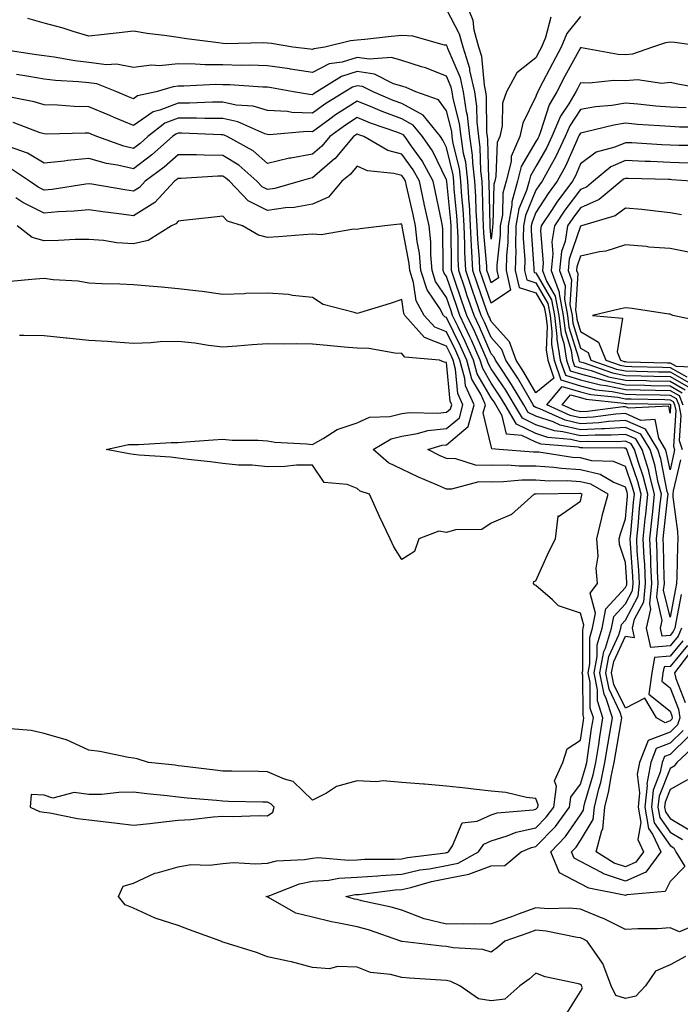
# Model space of a CAD drawing. Units: inches. Extents: x 955283 to 957923, y 7345418 to 7348058.
# Drawn here: x 956023 to 956170, y 7346158 to 7346378 of the extents above; entities that cross this region are included whole.
import ezdxf

# ---------------------------------------------------------------- set-up
doc = ezdxf.new("R2010")
doc.units = ezdxf.units.IN
doc.header["$MEASUREMENT"] = 0
doc.layers.add('Contour_95527345', color=7, linetype='Continuous', true_color=0x10c8a7)

msp = doc.modelspace()

# ---------------------------------------------------------------- linework, layer by layer
at = {"layer": 'Contour_95527345'}
for points in [[(956141.36, 7346378.61, 3299), (956140.19, 7346374.06, 3299), (956139.3, 7346371.92, 3299), (956138.86, 7346371.11, 3299), (956138.05, 7346369.56, 3299), (956133.78, 7346366.18, 3299), (956131.46, 7346361.92, 3299), (956130.6, 7346359.37, 3299), (956130.48, 7346354.35, 3299), (956129.97, 7346351.92, 3299), (956129.39, 7346350.58, 3299), (956129.09, 7346342.96, 3299), (956128.83, 7346341.92, 3299), (956128.67, 7346341.3, 3299), (956128.41, 7346332.28, 3299), (956128.34, 7346331.92, 3299), (956128.33, 7346331.63, 3299), (956128.05, 7346328.98, 3299), (956127.82, 7346331.69, 3299), (956127.81, 7346331.92, 3299), (956127.79, 7346332.18, 3299), (956127.6, 7346341.47, 3299), (956127.57, 7346341.92, 3299), (956127.5, 7346342.47, 3299), (956127.32, 7346351.19, 3299), (956127.21, 7346351.92, 3299), (956127.1, 7346352.87, 3299), (956127.02, 7346360.89, 3299), (956126.87, 7346361.92, 3299), (956126.53, 7346363.44, 3299), (956125.94, 7346369.81, 3299), (956125.29, 7346371.92, 3299), (956124.27, 7346375.7, 3299), (956124.02, 7346377.88, 3299), (956122.39, 7346381.92, 3299)], [(956148.05, 7346378.78, 3300), (956144.99, 7346374.98, 3300), (956143.71, 7346371.92, 3300), (956141.72, 7346368.25, 3300), (956138.86, 7346362.74, 3300), (956138.44, 7346361.92, 3300), (956138.29, 7346361.68, 3300), (956138.05, 7346360.9, 3300), (956135.09, 7346354.88, 3300), (956134.47, 7346351.92, 3300), (956132.53, 7346347.44, 3300), (956132.49, 7346346.36, 3300), (956131.4, 7346341.92, 3300), (956130.68, 7346339.29, 3300), (956130.54, 7346334.41, 3300), (956130.07, 7346331.92, 3300), (956130.04, 7346329.93, 3300), (956129.31, 7346323.18, 3300), (956129.29, 7346321.92, 3300), (956129.66, 7346320.3, 3300), (956128.05, 7346319.22, 3300), (956127.35, 7346321.22, 3300), (956127.1, 7346321.92, 3300), (956127.06, 7346322.91, 3300), (956126.42, 7346330.29, 3300), (956126.35, 7346331.92, 3300), (956126.24, 7346333.73, 3300), (956126.12, 7346339.99, 3300), (956125.99, 7346341.92, 3300), (956125.72, 7346344.25, 3300), (956125.61, 7346349.47, 3300), (956125.25, 7346351.92, 3300), (956124.87, 7346355.1, 3300), (956124.84, 7346358.71, 3300), (956124.36, 7346361.92, 3300), (956123.3, 7346366.67, 3300), (956123.26, 7346367.13, 3300), (956121.76, 7346371.92, 3300), (956120.98, 7346374.84, 3300), (956118.05, 7346380.43, 3300)], [(956176.48, 7346371.92, 3301), (956169.1, 7346372.97, 3301), (956168.05, 7346373, 3301), (956167.05, 7346372.91, 3301), (956164.14, 7346371.92, 3301), (956159.62, 7346370.35, 3301), (956158.05, 7346370.23, 3301), (956156.41, 7346370.28, 3301), (956148.22, 7346371.76, 3301), (956148.05, 7346371.76, 3301), (956144.54, 7346365.43, 3301), (956142.7, 7346361.92, 3301), (956140.97, 7346359, 3301), (956139.09, 7346352.96, 3301), (956138.66, 7346351.92, 3301), (956138.46, 7346351.51, 3301), (956138.05, 7346350.79, 3301), (956134.77, 7346345.2, 3301), (956133.96, 7346341.92, 3301), (956132.69, 7346337.28, 3301), (956132.67, 7346336.54, 3301), (956131.81, 7346331.92, 3301), (956131.75, 7346328.22, 3301), (956131.43, 7346325.3, 3301), (956131.36, 7346321.92, 3301), (956132.38, 7346317.59, 3301), (956128.05, 7346314.68, 3301), (956126.17, 7346320.04, 3301), (956125.52, 7346321.92, 3301), (956125.4, 7346324.57, 3301), (956125.02, 7346328.89, 3301), (956124.9, 7346331.92, 3301), (956124.7, 7346335.27, 3301), (956124.63, 7346338.5, 3301), (956124.42, 7346341.92, 3301), (956123.93, 7346346.04, 3301), (956123.89, 7346347.76, 3301), (956123.27, 7346351.92, 3301), (956122.73, 7346356.6, 3301), (956122.51, 7346357.46, 3301), (956121.85, 7346361.92, 3301), (956121.16, 7346365.03, 3301), (956118.32, 7346371.65, 3301), (956118.24, 7346371.92, 3301), (956118.2, 7346372.07, 3301), (956118.05, 7346372.34, 3301), (956117.58, 7346372.39, 3301), (956110.49, 7346374.36, 3301), (956108.05, 7346374.52, 3301), (956105.67, 7346374.3, 3301), (956099.78, 7346373.65, 3301), (956098.05, 7346373.48, 3301), (956096.61, 7346373.36, 3301), (956090.86, 7346371.92, 3301), (956088.42, 7346371.55, 3301), (956088.05, 7346371.36, 3301), (956087.56, 7346371.44, 3301), (956083.67, 7346371.92, 3301), (956078.88, 7346372.75, 3301), (956078.05, 7346372.81, 3301), (956077.07, 7346372.89, 3301), (956068.78, 7346372.65, 3301), (956068.05, 7346372.73, 3301), (956067.09, 7346372.88, 3301), (956059.92, 7346373.78, 3301), (956058.05, 7346374.09, 3301), (956055.49, 7346374.48, 3301), (956051.1, 7346374.97, 3301), (956048.05, 7346375.47, 3301), (956044.82, 7346375.15, 3301), (956040.8, 7346374.67, 3301), (956038.05, 7346374.39, 3301), (956034.53, 7346375.44, 3301), (956032.33, 7346376.19, 3301), (956028.05, 7346377.32, 3301), (956024.43, 7346378.3, 3301)], [(956177.86, 7346362.11, 3302), (956169.78, 7346363.64, 3302), (956168.05, 7346364, 3302), (956166.2, 7346363.77, 3302), (956160.76, 7346364.63, 3302), (956158.05, 7346364.42, 3302), (956155.47, 7346364.49, 3302), (956149.97, 7346363.84, 3302), (956148.05, 7346363.91, 3302), (956147.34, 7346362.63, 3302), (956146.97, 7346361.92, 3302), (956145.39, 7346359.26, 3302), (956143.52, 7346356.45, 3302), (956141.64, 7346351.92, 3302), (956140.48, 7346349.49, 3302), (956138.05, 7346345.22, 3302), (956136.83, 7346343.14, 3302), (956136.53, 7346341.92, 3302), (956135.95, 7346339.82, 3302), (956134.25, 7346335.72, 3302), (956133.55, 7346331.92, 3302), (956133.47, 7346327.34, 3302), (956133.53, 7346326.44, 3302), (956133.44, 7346321.92, 3302), (956134.31, 7346318.18, 3302), (956138.05, 7346316.94, 3302), (956139.89, 7346313.76, 3302), (956140.25, 7346311.92, 3302), (956140.53, 7346309.43, 3302), (956140.34, 7346304.21, 3302), (956140.72, 7346301.92, 3302), (956142.06, 7346297.9, 3302), (956138.05, 7346294.59, 3302), (956135.36, 7346299.23, 3302), (956133.6, 7346301.92, 3302), (956132.13, 7346306, 3302), (956128.05, 7346310.52, 3302), (956127.63, 7346311.5, 3302), (956127.42, 7346311.92, 3302), (956127.09, 7346312.88, 3302), (956124.99, 7346318.86, 3302), (956123.94, 7346321.92, 3302), (956123.73, 7346326.23, 3302), (956123.63, 7346327.5, 3302), (956123.44, 7346331.92, 3302), (956123.16, 7346336.82, 3302), (956123.15, 7346337.02, 3302), (956122.84, 7346341.92, 3302), (956122.34, 7346346.2, 3302), (956121.88, 7346348.09, 3302), (956121.31, 7346351.92, 3302), (956120.97, 7346354.84, 3302), (956119.56, 7346360.41, 3302), (956119.33, 7346361.92, 3302), (956119.09, 7346362.97, 3302), (956118.05, 7346365.43, 3302), (956113.38, 7346367.26, 3302), (956112.46, 7346367.5, 3302), (956108.05, 7346368.95, 3302), (956105.75, 7346369.62, 3302), (956100.76, 7346369.21, 3302), (956098.05, 7346369.63, 3302), (956094.72, 7346368.59, 3302), (956091.82, 7346368.15, 3302), (956088.05, 7346366.24, 3302), (956083.15, 7346367.01, 3302), (956082.93, 7346367.04, 3302), (956078.05, 7346367.77, 3302), (956074.01, 7346367.88, 3302), (956072.13, 7346367.84, 3302), (956068.05, 7346367.94, 3302), (956064.1, 7346367.97, 3302), (956061.84, 7346368.14, 3302), (956058.05, 7346368.17, 3302), (956053.9, 7346367.77, 3302), (956052.06, 7346367.91, 3302), (956048.05, 7346367.34, 3302), (956044.26, 7346368.14, 3302), (956042, 7346367.98, 3302), (956038.05, 7346368.5, 3302), (956034.96, 7346368.84, 3302), (956030.29, 7346369.68, 3302), (956028.05, 7346369.96, 3302), (956026.36, 7346370.23, 3302), (956018.55, 7346371.42, 3302)], [(956170.4, 7346279.57, 3303), (956168.77, 7346272.64, 3303), (956168.64, 7346271.92, 3303), (956168.67, 7346271.3, 3303), (956169.71, 7346263.58, 3303), (956169.76, 7346261.92, 3303), (956169.68, 7346260.28, 3303), (956169.53, 7346253.4, 3303), (956169.47, 7346251.92, 3303), (956169.23, 7346250.73, 3303), (956168.05, 7346244.44, 3303), (956166.61, 7346250.48, 3303), (956166.76, 7346251.92, 3303), (956166.7, 7346253.27, 3303), (956166.56, 7346260.43, 3303), (956166.49, 7346261.92, 3303), (956166.62, 7346263.34, 3303), (956167.54, 7346271.41, 3303), (956167.6, 7346271.92, 3303), (956167.43, 7346272.53, 3303), (956165.94, 7346279.81, 3303), (956165.32, 7346281.92, 3303), (956162.57, 7346286.44, 3303), (956158.05, 7346288.39, 3303), (956154.29, 7346288.16, 3303), (956152.1, 7346287.87, 3303), (956148.05, 7346287.65, 3303), (956144.57, 7346288.45, 3303), (956138.93, 7346291.04, 3303), (956138.05, 7346291.34, 3303), (956137.66, 7346291.53, 3303), (956137.42, 7346291.92, 3303), (956136.5, 7346293.47, 3303), (956133.98, 7346297.84, 3303), (956131.28, 7346301.92, 3303), (956130.42, 7346304.3, 3303), (956128.05, 7346306.93, 3303), (956126.54, 7346310.41, 3303), (956125.82, 7346311.92, 3303), (956124.63, 7346315.34, 3303), (956123.81, 7346317.68, 3303), (956122.36, 7346321.92, 3303), (956122.16, 7346326.03, 3303), (956122.16, 7346327.81, 3303), (956121.99, 7346331.92, 3303), (956121.77, 7346335.64, 3303), (956121.48, 7346338.49, 3303), (956121.26, 7346341.92, 3303), (956120.92, 7346344.8, 3303), (956119.57, 7346350.4, 3303), (956119.35, 7346351.92, 3303), (956119.21, 7346353.08, 3303), (956118.05, 7346357.66, 3303), (956116.27, 7346360.15, 3303), (956111.2, 7346361.92, 3303), (956109.03, 7346362.9, 3303), (956108.05, 7346363.21, 3303), (956106.23, 7346363.74, 3303), (956101.97, 7346365.84, 3303), (956098.05, 7346366.46, 3303), (956094.59, 7346365.38, 3303), (956089.05, 7346361.92, 3303), (956088.43, 7346361.54, 3303), (956088.05, 7346361.27, 3303), (956087.42, 7346361.3, 3303), (956083.8, 7346361.92, 3303), (956078.95, 7346362.81, 3303), (956078.05, 7346362.95, 3303), (956077, 7346362.97, 3303), (956069.6, 7346363.48, 3303), (956068.05, 7346363.51, 3303), (956066.44, 7346363.53, 3303), (956059.3, 7346363.17, 3303), (956058.05, 7346363.18, 3303), (956056.9, 7346363.07, 3303), (956053.11, 7346361.92, 3303), (956048.96, 7346361.01, 3303), (956048.05, 7346360.38, 3303), (956046.97, 7346360.83, 3303), (956044.35, 7346361.92, 3303), (956039.83, 7346363.7, 3303), (956038.05, 7346363.93, 3303), (956035.79, 7346364.18, 3303), (956030.59, 7346364.46, 3303), (956028.05, 7346364.78, 3303), (956024.65, 7346365.32, 3303), (956021.91, 7346365.77, 3303)], [(956170.52, 7346249.45, 3304), (956169.34, 7346243.21, 3304), (956169.09, 7346241.92, 3304), (956168.77, 7346241.2, 3304), (956168.05, 7346240.33, 3304), (956166.3, 7346240.17, 3304), (956165.89, 7346241.92, 3304), (956166.3, 7346243.66, 3304), (956165.05, 7346248.92, 3304), (956165.36, 7346251.92, 3304), (956165.24, 7346254.73, 3304), (956165.15, 7346259.02, 3304), (956165.01, 7346261.92, 3304), (956165.29, 7346264.68, 3304), (956165.86, 7346269.73, 3304), (956166.09, 7346271.92, 3304), (956165.4, 7346274.56, 3304), (956164.6, 7346278.47, 3304), (956163.58, 7346281.92, 3304), (956161.49, 7346285.36, 3304), (956158.05, 7346286.85, 3304), (956153.41, 7346286.55, 3304), (956152.7, 7346286.56, 3304), (956148.05, 7346286.31, 3304), (956143.49, 7346287.36, 3304), (956141.87, 7346288.1, 3304), (956138.05, 7346289.38, 3304), (956136.34, 7346290.22, 3304), (956135.34, 7346291.92, 3304), (956132.61, 7346296.48, 3304), (956130.76, 7346299.21, 3304), (956128.97, 7346301.92, 3304), (956128.72, 7346302.59, 3304), (956128.05, 7346303.34, 3304), (956125.45, 7346309.32, 3304), (956124.22, 7346311.92, 3304), (956122.63, 7346316.5, 3304), (956122.19, 7346317.78, 3304), (956120.77, 7346321.92, 3304), (956120.65, 7346324.52, 3304), (956120.64, 7346329.33, 3304), (956120.53, 7346331.92, 3304), (956120.39, 7346334.26, 3304), (956119.8, 7346340.17, 3304), (956119.69, 7346341.92, 3304), (956119.51, 7346343.38, 3304), (956118.05, 7346349.44, 3304), (956117.25, 7346351.11, 3304), (956116.68, 7346351.92, 3304), (956112.81, 7346356.68, 3304), (956108.05, 7346359.28, 3304), (956106.14, 7346360, 3304), (956101.63, 7346361.92, 3304), (956099.23, 7346363.1, 3304), (956098.05, 7346363.29, 3304), (956097.01, 7346362.96, 3304), (956095.34, 7346361.92, 3304), (956090.83, 7346359.14, 3304), (956088.05, 7346357.14, 3304), (956083.45, 7346357.32, 3304), (956082.48, 7346357.49, 3304), (956078.05, 7346357.71, 3304), (956074.84, 7346358.71, 3304), (956071.02, 7346358.96, 3304), (956068.05, 7346359.59, 3304), (956065.73, 7346359.59, 3304), (956060.57, 7346359.4, 3304), (956058.05, 7346359.41, 3304), (956053.93, 7346357.79, 3304), (956052.49, 7346357.48, 3304), (956048.05, 7346354.41, 3304), (956043.75, 7346356.21, 3304), (956042.77, 7346356.63, 3304), (956038.05, 7346358.6, 3304), (956034.8, 7346358.67, 3304), (956031.04, 7346358.93, 3304), (956028.05, 7346359, 3304), (956025.82, 7346359.69, 3304), (956018.98, 7346360.99, 3304)], [(956170.6, 7346241.92, 3305), (956169.82, 7346240.15, 3305), (956168.05, 7346238.01, 3305), (956163.75, 7346237.62, 3305), (956162.77, 7346241.92, 3305), (956163.77, 7346246.2, 3305), (956163.49, 7346247.36, 3305), (956163.97, 7346251.92, 3305), (956163.77, 7346256.2, 3305), (956163.74, 7346257.62, 3305), (956163.54, 7346261.92, 3305), (956163.95, 7346266.02, 3305), (956164.18, 7346268.05, 3305), (956164.58, 7346271.92, 3305), (956163.38, 7346276.59, 3305), (956163.26, 7346277.13, 3305), (956161.84, 7346281.92, 3305), (956160.41, 7346284.28, 3305), (956158.05, 7346285.3, 3305), (956154.87, 7346285.1, 3305), (956151.28, 7346285.15, 3305), (956148.05, 7346284.97, 3305), (956144.09, 7346285.88, 3305), (956142.17, 7346286.05, 3305), (956138.05, 7346287.43, 3305), (956135.03, 7346288.9, 3305), (956133.25, 7346291.92, 3305), (956131.3, 7346295.17, 3305), (956128.05, 7346299.96, 3305), (956127.33, 7346301.2, 3305), (956127.13, 7346301.92, 3305), (956126.38, 7346303.59, 3305), (956124.36, 7346308.23, 3305), (956122.61, 7346311.92, 3305), (956121.44, 7346315.3, 3305), (956119.78, 7346320.19, 3305), (956119.18, 7346321.92, 3305), (956119.13, 7346323, 3305), (956119.11, 7346330.85, 3305), (956119.08, 7346331.92, 3305), (956119.02, 7346332.89, 3305), (956118.12, 7346341.85, 3305), (956118.11, 7346341.92, 3305), (956118.11, 7346341.97, 3305), (956118.05, 7346342.2, 3305), (956114.9, 7346348.76, 3305), (956112.7, 7346351.92, 3305), (956110.61, 7346354.48, 3305), (956108.05, 7346355.88, 3305), (956103.66, 7346357.53, 3305), (956101.55, 7346358.42, 3305), (956098.05, 7346359.83, 3305), (956093.23, 7346356.75, 3305), (956091.93, 7346355.8, 3305), (956088.05, 7346353.01, 3305), (956086.91, 7346353.06, 3305), (956078.47, 7346352.34, 3305), (956078.05, 7346352.36, 3305), (956077.42, 7346352.56, 3305), (956071.36, 7346355.23, 3305), (956068.05, 7346355.93, 3305), (956064.02, 7346355.95, 3305), (956062.16, 7346356.03, 3305), (956058.05, 7346356.04, 3305), (956055.09, 7346354.88, 3305), (956051.28, 7346351.92, 3305), (956049.56, 7346350.4, 3305), (956048.05, 7346349.25, 3305), (956045.88, 7346349.75, 3305), (956039.86, 7346351.92, 3305), (956038.59, 7346352.46, 3305), (956038.05, 7346352.69, 3305), (956037.27, 7346352.7, 3305), (956028.61, 7346352.47, 3305), (956028.05, 7346352.49, 3305), (956027.22, 7346352.75, 3305), (956021.17, 7346355.05, 3305)], [(956171.63, 7346358.33, 3303), (956168.05, 7346358.49, 3303), (956164.88, 7346358.75, 3303), (956160.83, 7346359.14, 3303), (956158.05, 7346359.37, 3303), (956155.03, 7346358.9, 3303), (956151.38, 7346358.59, 3303), (956148.05, 7346357.98, 3303), (956145.63, 7346354.34, 3303), (956144.62, 7346351.92, 3303), (956142.5, 7346347.47, 3303), (956141.06, 7346344.93, 3303), (956139.43, 7346341.92, 3303), (956138.83, 7346341.13, 3303), (956138.05, 7346339.89, 3303), (956135.72, 7346334.25, 3303), (956135.28, 7346331.92, 3303), (956135.23, 7346329.1, 3303), (956135.56, 7346324.41, 3303), (956135.51, 7346321.92, 3303), (956136, 7346319.86, 3303), (956138.05, 7346319.18, 3303), (956140.71, 7346314.58, 3303), (956141.22, 7346311.92, 3303), (956141.64, 7346308.33, 3303), (956141.54, 7346305.4, 3303), (956142.1, 7346301.92, 3303), (956143.6, 7346297.47, 3303), (956148.05, 7346296.18, 3303), (956151.42, 7346295.29, 3303), (956155.07, 7346294.9, 3303), (956158.05, 7346294.29, 3303), (956160.36, 7346294.24, 3303), (956165.83, 7346294.13, 3303), (956168.05, 7346294.08, 3303), (956169.44, 7346293.3, 3303), (956170, 7346291.92, 3303), (956170.43, 7346289.53, 3303), (956170.09, 7346283.96, 3303), (956170.78, 7346281.92, 3303)], [(956170.87, 7346239.1, 3306), (956168.05, 7346235.7, 3306), (956164.58, 7346235.38, 3306), (956163.95, 7346231.92, 3306), (956163.31, 7346227.18, 3306), (956168.05, 7346223.38, 3306), (956168.46, 7346222.34, 3306), (956168.53, 7346221.92, 3306), (956168.4, 7346221.56, 3306), (956168.05, 7346221.22, 3306), (956166.92, 7346220.79, 3306), (956164.99, 7346221.92, 3306), (956162.42, 7346226.3, 3306), (956158.05, 7346224.04, 3306), (956155.48, 7346229.36, 3306), (956154.97, 7346231.92, 3306), (956155.46, 7346234.51, 3306), (956158.05, 7346240.15, 3306), (956160.1, 7346239.86, 3306), (956159.63, 7346241.92, 3306), (956160.12, 7346243.99, 3306), (956162.14, 7346247.82, 3306), (956162.57, 7346251.92, 3306), (956162.38, 7346256.25, 3306), (956162.27, 7346257.7, 3306), (956162.06, 7346261.92, 3306), (956162.51, 7346266.39, 3306), (956162.61, 7346267.36, 3306), (956163.08, 7346271.92, 3306), (956162.04, 7346275.91, 3306), (956160.98, 7346279, 3306), (956160.1, 7346281.92, 3306), (956159.33, 7346283.2, 3306), (956158.05, 7346283.75, 3306), (956156.33, 7346283.64, 3306), (956149.87, 7346283.73, 3306), (956148.05, 7346283.63, 3306), (956145.82, 7346284.15, 3306), (956140.71, 7346284.58, 3306), (956138.05, 7346285.47, 3306), (956133.72, 7346287.59, 3306), (956131.16, 7346291.92, 3306), (956129.99, 7346293.86, 3306), (956128.05, 7346296.72, 3306), (956126.14, 7346300, 3306), (956125.61, 7346301.92, 3306), (956123.62, 7346306.35, 3306), (956123.27, 7346307.14, 3306), (956121.01, 7346311.92, 3306), (956120.25, 7346314.12, 3306), (956118.05, 7346320.59, 3306), (956117.51, 7346321.38, 3306), (956117.34, 7346321.92, 3306), (956117.28, 7346322.7, 3306), (956117.24, 7346331.11, 3306), (956117.16, 7346331.92, 3306), (956116.92, 7346333.06, 3306), (956115.61, 7346339.48, 3306), (956115.07, 7346341.92, 3306), (956112.61, 7346346.48, 3306), (956110.2, 7346349.78, 3306), (956108.7, 7346351.92, 3306), (956108.41, 7346352.28, 3306), (956108.05, 7346352.48, 3306), (956107.16, 7346352.81, 3306), (956101.07, 7346354.94, 3306), (956098.05, 7346356.16, 3306), (956095.46, 7346354.5, 3306), (956091.94, 7346351.92, 3306), (956090.17, 7346349.8, 3306), (956088.05, 7346348.01, 3306), (956083.21, 7346347.08, 3306), (956082.92, 7346347.05, 3306), (956078.05, 7346345.88, 3306), (956074.83, 7346348.69, 3306), (956069.04, 7346351.92, 3306), (956068.35, 7346352.22, 3306), (956068.05, 7346352.29, 3306), (956067.68, 7346352.29, 3306), (956058.8, 7346352.67, 3306), (956058.05, 7346352.68, 3306), (956057.5, 7346352.46, 3306), (956056.81, 7346351.92, 3306), (956052.16, 7346347.8, 3306), (956048.05, 7346344.67, 3306), (956044.48, 7346345.5, 3306), (956042, 7346345.87, 3306), (956038.05, 7346347, 3306), (956033.39, 7346346.57, 3306), (956032.56, 7346346.43, 3306), (956028.05, 7346345.96, 3306), (956024.32, 7346348.18, 3306), (956020.36, 7346349.6, 3306)], [(956175.94, 7346354.02, 3304), (956170.17, 7346354.03, 3304), (956168.05, 7346354.13, 3304), (956165.65, 7346354.32, 3304), (956160.78, 7346354.65, 3304), (956158.05, 7346354.88, 3304), (956155.48, 7346354.48, 3304), (956149.01, 7346352.88, 3304), (956148.05, 7346352.71, 3304), (956147.74, 7346352.23, 3304), (956147.6, 7346351.92, 3304), (956147.2, 7346351.07, 3304), (956144.66, 7346345.31, 3304), (956142.83, 7346341.92, 3304), (956140.76, 7346339.2, 3304), (956138.05, 7346334.9, 3304), (956137.18, 7346332.79, 3304), (956137.01, 7346331.92, 3304), (956137, 7346330.87, 3304), (956137.6, 7346322.37, 3304), (956137.59, 7346321.92, 3304), (956137.68, 7346321.54, 3304), (956138.05, 7346321.42, 3304), (956141.53, 7346315.4, 3304), (956142.2, 7346311.92, 3304), (956142.75, 7346307.22, 3304), (956142.73, 7346306.59, 3304), (956143.49, 7346301.92, 3304), (956144.63, 7346298.51, 3304), (956148.05, 7346297.52, 3304), (956152.47, 7346296.35, 3304), (956153.76, 7346296.21, 3304), (956158.05, 7346295.33, 3304), (956161.39, 7346295.26, 3304), (956164.78, 7346295.19, 3304), (956168.05, 7346295.12, 3304), (956170.09, 7346293.96, 3304), (956170.93, 7346291.92, 3304)], [(956171.92, 7346238.05, 3307), (956168.05, 7346233.38, 3307), (956166.7, 7346233.26, 3307), (956166.46, 7346231.92, 3307), (956166.21, 7346230.08, 3307), (956168.05, 7346228.61, 3307), (956169.94, 7346223.81, 3307), (956170.23, 7346221.92, 3307), (956169.67, 7346220.29, 3307), (956168.05, 7346218.71, 3307), (956163.13, 7346216.85, 3307), (956161.17, 7346211.92, 3307), (956160.7, 7346209.28, 3307), (956161.24, 7346205.11, 3307), (956160.91, 7346201.92, 3307), (956161.53, 7346198.44, 3307), (956160.82, 7346194.7, 3307), (956162.12, 7346191.92, 3307), (956160.4, 7346189.57, 3307), (956158.05, 7346188.52, 3307), (956155.52, 7346189.39, 3307), (956151.52, 7346191.92, 3307), (956152.79, 7346196.65, 3307), (956152.98, 7346196.99, 3307), (956153.48, 7346201.92, 3307), (956154.38, 7346205.59, 3307), (956154.87, 7346208.74, 3307), (956155.54, 7346211.92, 3307), (956155.88, 7346214.09, 3307), (956157.12, 7346220.99, 3307), (956157.27, 7346221.92, 3307), (956156.9, 7346223.07, 3307), (956154.39, 7346228.26, 3307), (956153.67, 7346231.92, 3307), (956154.35, 7346235.62, 3307), (956156.58, 7346240.44, 3307), (956157.01, 7346241.92, 3307), (956157.19, 7346242.78, 3307), (956158.05, 7346243.73, 3307), (956160.88, 7346249.09, 3307), (956161.17, 7346251.92, 3307), (956161.04, 7346254.91, 3307), (956160.72, 7346259.25, 3307), (956160.59, 7346261.92, 3307), (956160.88, 7346264.75, 3307), (956161.24, 7346268.73, 3307), (956161.58, 7346271.92, 3307), (956160.85, 7346274.72, 3307), (956158.51, 7346281.47, 3307), (956158.37, 7346281.92, 3307), (956158.25, 7346282.12, 3307), (956158.05, 7346282.2, 3307), (956157.79, 7346282.19, 3307), (956148.45, 7346282.32, 3307), (956148.05, 7346282.3, 3307), (956147.56, 7346282.41, 3307), (956139.24, 7346283.12, 3307), (956138.05, 7346283.52, 3307), (956134.92, 7346285.05, 3307), (956131.45, 7346285.32, 3307), (956130.53, 7346289.43, 3307), (956129.06, 7346291.92, 3307), (956128.68, 7346292.55, 3307), (956128.05, 7346293.49, 3307), (956124.93, 7346298.81, 3307), (956124.09, 7346301.92, 3307), (956122.22, 7346306.09, 3307), (956120.63, 7346309.34, 3307), (956119.41, 7346311.92, 3307), (956119.06, 7346312.93, 3307), (956118.05, 7346315.89, 3307), (956115.62, 7346319.49, 3307), (956114.84, 7346321.92, 3307), (956114.52, 7346325.44, 3307), (956114.51, 7346328.39, 3307), (956114.15, 7346331.92, 3307), (956113.09, 7346336.88, 3307), (956113.08, 7346336.94, 3307), (956111.98, 7346341.92, 3307), (956110.6, 7346344.47, 3307), (956108.05, 7346347.95, 3307), (956104.93, 7346348.8, 3307), (956099.59, 7346351.92, 3307), (956098.45, 7346352.32, 3307), (956098.05, 7346352.48, 3307), (956097.71, 7346352.26, 3307), (956097.24, 7346351.92, 3307), (956093.06, 7346346.93, 3307), (956093.04, 7346346.91, 3307), (956088.05, 7346342.7, 3307), (956087.4, 7346342.57, 3307), (956085.36, 7346341.92, 3307), (956079.68, 7346340.29, 3307), (956078.05, 7346340.05, 3307), (956076.8, 7346340.67, 3307), (956075.61, 7346341.92, 3307), (956071.62, 7346345.49, 3307), (956068.05, 7346347.71, 3307), (956063.85, 7346347.72, 3307), (956062.15, 7346347.82, 3307), (956058.05, 7346347.83, 3307), (956054.91, 7346345.07, 3307), (956050.68, 7346341.92, 3307), (956049.42, 7346340.55, 3307), (956048.05, 7346339.72, 3307), (956046.12, 7346339.99, 3307), (956038.73, 7346341.23, 3307), (956038.05, 7346341.33, 3307), (956037.4, 7346341.27, 3307), (956029.86, 7346340.11, 3307), (956028.05, 7346339.95, 3307), (956026.73, 7346340.61, 3307), (956024.82, 7346341.92, 3307), (956020.74, 7346344.61, 3307)], [(956176.06, 7346349.92, 3305), (956170.03, 7346349.93, 3305), (956168.05, 7346350.02, 3305), (956166.21, 7346350.09, 3305), (956159.48, 7346350.49, 3305), (956158.05, 7346350.55, 3305), (956155.67, 7346349.54, 3305), (956151.52, 7346348.45, 3305), (956148.05, 7346345.8, 3305), (956146.86, 7346343.11, 3305), (956146.22, 7346341.92, 3305), (956142.71, 7346337.27, 3305), (956141.52, 7346335.38, 3305), (956139.24, 7346331.92, 3305), (956139.08, 7346330.9, 3305), (956139.7, 7346323.57, 3305), (956139.52, 7346321.92, 3305), (956140.42, 7346319.55, 3305), (956142.35, 7346316.22, 3305), (956143.19, 7346311.92, 3305), (956143.68, 7346307.55, 3305), (956144.25, 7346305.72, 3305), (956144.87, 7346301.92, 3305), (956145.67, 7346299.54, 3305), (956148.05, 7346298.85, 3305), (956152.22, 7346297.75, 3305), (956153.44, 7346297.32, 3305), (956158.05, 7346296.37, 3305), (956162.41, 7346296.27, 3305), (956163.72, 7346296.25, 3305), (956168.05, 7346296.15, 3305), (956170.76, 7346294.62, 3305)], [(956172.12, 7346345.99, 3306), (956168.05, 7346346.15, 3306), (956163.64, 7346346.33, 3306), (956162.48, 7346346.35, 3306), (956158.05, 7346346.54, 3306), (956154.81, 7346345.16, 3306), (956150.91, 7346341.92, 3306), (956149.35, 7346340.62, 3306), (956148.05, 7346340.04, 3306), (956144.51, 7346335.46, 3306), (956142.19, 7346331.92, 3306), (956141.59, 7346328.37, 3306), (956141.83, 7346325.7, 3306), (956141.43, 7346321.92, 3306), (956143.25, 7346317.12, 3306), (956143.22, 7346316.75, 3306), (956144.16, 7346311.92, 3306), (956144.56, 7346308.43, 3306), (956145.9, 7346304.06, 3306), (956146.25, 7346301.92, 3306), (956146.7, 7346300.58, 3306), (956148.05, 7346300.19, 3306), (956150.4, 7346299.57, 3306), (956154.31, 7346298.17, 3306), (956158.05, 7346297.41, 3306), (956162.67, 7346297.31, 3306), (956163.41, 7346297.29, 3306), (956168.05, 7346297.18, 3306), (956171.41, 7346295.28, 3306)], [(956170.94, 7346219.02, 3308), (956168.05, 7346216.21, 3308), (956164.94, 7346215.03, 3308), (956163.71, 7346211.92, 3308), (956162.84, 7346207.13, 3308), (956162.89, 7346206.76, 3308), (956162.39, 7346201.92, 3308), (956163.25, 7346197.11, 3308), (956164.14, 7346195.83, 3308), (956165.96, 7346191.92, 3308), (956162.62, 7346187.35, 3308), (956158.05, 7346185.31, 3308), (956153.13, 7346186.99, 3308), (956152.72, 7346187.25, 3308), (956148.05, 7346189.73, 3308), (956146.61, 7346190.48, 3308), (956146.02, 7346191.92, 3308), (956147.01, 7346192.96, 3308), (956148.05, 7346194.42, 3308), (956150.84, 7346199.12, 3308), (956151.13, 7346201.92, 3308), (956152.12, 7346205.99, 3308), (956152.54, 7346207.43, 3308), (956153.49, 7346211.92, 3308), (956154.11, 7346215.86, 3308), (956154.57, 7346218.45, 3308), (956155.15, 7346221.92, 3308), (956153.76, 7346226.21, 3308), (956153.3, 7346227.17, 3308), (956152.36, 7346231.92, 3308), (956153.25, 7346236.72, 3308), (956153.59, 7346237.46, 3308), (956154.92, 7346241.92, 3308), (956155.44, 7346244.53, 3308), (956158.05, 7346247.38, 3308), (956159.62, 7346250.35, 3308), (956159.78, 7346251.92, 3308), (956159.71, 7346253.58, 3308), (956159.17, 7346260.8, 3308), (956159.11, 7346261.92, 3308), (956159.24, 7346263.11, 3308), (956159.88, 7346270.09, 3308), (956160.06, 7346271.92, 3308), (956159.65, 7346273.52, 3308), (956158.05, 7346278.13, 3308), (956155.38, 7346279.25, 3308), (956150.56, 7346279.41, 3308), (956148.05, 7346280.01, 3308), (956146.26, 7346280.13, 3308), (956138.67, 7346281.3, 3308), (956138.05, 7346281.34, 3308), (956137.47, 7346281.34, 3308), (956129.83, 7346281.92, 3308), (956128.18, 7346282.05, 3308), (956128.05, 7346282.63, 3308), (956126.25, 7346290.13, 3308), (956126.75, 7346291.92, 3308), (956125.7, 7346294.27, 3308), (956123.74, 7346297.61, 3308), (956122.57, 7346301.92, 3308), (956121.17, 7346305.04, 3308), (956118.05, 7346311.42, 3308), (956117.7, 7346311.56, 3308), (956117.38, 7346311.92, 3308), (956116.54, 7346313.43, 3308), (956113.72, 7346317.6, 3308), (956112.33, 7346321.92, 3308), (956111.99, 7346325.86, 3308), (956111.51, 7346328.47, 3308), (956111.15, 7346331.92, 3308), (956110.6, 7346334.47, 3308), (956109.11, 7346340.86, 3308), (956108.88, 7346341.92, 3308), (956108.59, 7346342.46, 3308), (956108.05, 7346343.19, 3308), (956106.3, 7346343.67, 3308), (956100.38, 7346344.25, 3308), (956098.05, 7346345.31, 3308), (956096.54, 7346343.43, 3308), (956094.68, 7346341.92, 3308), (956091.63, 7346338.34, 3308), (956088.05, 7346336.8, 3308), (956083.95, 7346336.03, 3308), (956082.07, 7346335.94, 3308), (956078.05, 7346335.35, 3308), (956073.67, 7346337.53, 3308), (956069.5, 7346341.92, 3308), (956068.73, 7346342.6, 3308), (956068.05, 7346343.03, 3308), (956066.94, 7346343.03, 3308), (956058.68, 7346342.55, 3308), (956058.05, 7346342.55, 3308), (956057.71, 7346342.26, 3308), (956057.26, 7346341.92, 3308), (956052.84, 7346337.13, 3308), (956048.05, 7346334.21, 3308), (956045.39, 7346334.58, 3308), (956041.19, 7346335.07, 3308), (956038.05, 7346335.53, 3308), (956034.77, 7346335.2, 3308), (956031.19, 7346335.07, 3308), (956028.05, 7346334.79, 3308), (956023.28, 7346337.15, 3308), (956021.78, 7346338.18, 3308)], [(956172.73, 7346341.92, 3307), (956168.4, 7346342.27, 3307), (956168.05, 7346342.29, 3307), (956167.67, 7346342.31, 3307), (956158.64, 7346342.51, 3307), (956158.05, 7346342.53, 3307), (956157.62, 7346342.35, 3307), (956157.11, 7346341.92, 3307), (956152.17, 7346337.8, 3307), (956148.05, 7346335.96, 3307), (956146.29, 7346333.68, 3307), (956145.14, 7346331.92, 3307), (956144.55, 7346328.42, 3307), (956143.78, 7346326.19, 3307), (956143.32, 7346321.92, 3307), (956144.62, 7346318.49, 3307), (956144.44, 7346315.53, 3307), (956145.14, 7346311.92, 3307), (956145.44, 7346309.31, 3307), (956147.56, 7346302.41, 3307), (956147.64, 7346301.92, 3307), (956147.75, 7346301.61, 3307), (956148.05, 7346301.52, 3307), (956148.59, 7346301.38, 3307), (956155.17, 7346299.04, 3307), (956158.05, 7346298.45, 3307), (956161.6, 7346298.37, 3307), (956164.43, 7346298.3, 3307), (956168.05, 7346298.22, 3307), (956172.07, 7346295.94, 3307)], [(956170.57, 7346334.44, 3308), (956168.05, 7346334.89, 3308), (956164.78, 7346335.19, 3308), (956161.73, 7346335.6, 3308), (956158.05, 7346335.9, 3308), (956155.8, 7346334.17, 3308), (956148.25, 7346331.92, 3308), (956148.11, 7346331.86, 3308), (956148.05, 7346331.85, 3308), (956145.5, 7346324.47, 3308), (956145.23, 7346321.92, 3308), (956146, 7346319.87, 3308), (956145.66, 7346314.32, 3308), (956146.12, 7346311.92, 3308), (956146.32, 7346310.19, 3308), (956148.05, 7346304.55, 3308), (956149.71, 7346303.58, 3308), (956150.36, 7346301.92, 3308), (956156.03, 7346299.9, 3308), (956158.05, 7346299.48, 3308), (956160.54, 7346299.43, 3308), (956165.44, 7346299.31, 3308), (956168.05, 7346299.25, 3308), (956172.73, 7346296.6, 3308)], [(956172.22, 7346217.76, 3309), (956168.05, 7346213.7, 3309), (956166.76, 7346213.21, 3309), (956166.25, 7346211.92, 3309), (956165.85, 7346209.72, 3309), (956164.25, 7346205.71, 3309), (956163.86, 7346201.92, 3309), (956164.5, 7346198.36, 3309), (956168.05, 7346193.3, 3309), (956168.92, 7346192.78, 3309), (956169.36, 7346191.92, 3309), (956171.35, 7346188.62, 3309), (956168.05, 7346185.3, 3309), (956166.93, 7346183.04, 3309), (956158.38, 7346182.26, 3309), (956158.05, 7346182.11, 3309), (956157.77, 7346182.2, 3309), (956149.89, 7346183.75, 3309), (956148.05, 7346184.72, 3309), (956143.32, 7346187.2, 3309), (956141.37, 7346191.92, 3309), (956144.65, 7346195.32, 3309), (956148.05, 7346200.15, 3309), (956148.71, 7346201.26, 3309), (956148.77, 7346201.92, 3309), (956149.01, 7346202.88, 3309), (956150.85, 7346209.12, 3309), (956151.45, 7346211.92, 3309), (956152.08, 7346215.95, 3309), (956152.32, 7346217.65, 3309), (956153.02, 7346221.92, 3309), (956151.81, 7346225.68, 3309), (956151.79, 7346228.18, 3309), (956151.05, 7346231.92, 3309), (956151.73, 7346235.6, 3309), (956151.72, 7346238.24, 3309), (956152.83, 7346241.92, 3309), (956153.69, 7346246.27, 3309), (956158.05, 7346251.04, 3309), (956158.35, 7346251.61, 3309), (956158.39, 7346251.92, 3309), (956158.37, 7346252.24, 3309), (956158.05, 7346256.6, 3309), (956156.76, 7346260.63, 3309), (956156.68, 7346261.92, 3309), (956156.94, 7346263.03, 3309), (956158.05, 7346266.4, 3309), (956158.51, 7346271.46, 3309), (956158.56, 7346271.92, 3309), (956158.45, 7346272.33, 3309), (956158.05, 7346273.49, 3309), (956155.34, 7346274.63, 3309), (956152.43, 7346276.31, 3309), (956148.05, 7346277.36, 3309), (956143.77, 7346277.64, 3309), (956142.06, 7346277.9, 3309), (956138.05, 7346278.21, 3309), (956134.31, 7346278.18, 3309), (956131.58, 7346278.39, 3309), (956128.05, 7346278.36, 3309), (956124.54, 7346278.42, 3309), (956120.15, 7346279.83, 3309), (956118.05, 7346279.89, 3309), (956116.64, 7346280.51, 3309), (956113.85, 7346281.92, 3309), (956117.08, 7346282.88, 3309), (956118.05, 7346282.99, 3309), (956122.9, 7346287.07, 3309), (956124.24, 7346291.92, 3309), (956122.33, 7346296.19, 3309), (956122.17, 7346297.8, 3309), (956121.05, 7346301.92, 3309), (956120.12, 7346303.99, 3309), (956118.05, 7346308.23, 3309), (956115.41, 7346309.28, 3309), (956113.06, 7346311.92, 3309), (956111.27, 7346315.14, 3309), (956110.67, 7346319.3, 3309), (956109.82, 7346321.92, 3309), (956109.68, 7346323.55, 3309), (956108.15, 7346331.82, 3309), (956108.14, 7346331.92, 3309), (956108.12, 7346331.99, 3309), (956108.05, 7346332.3, 3309), (956107.64, 7346332.33, 3309), (956104.25, 7346331.92, 3309), (956098.72, 7346331.25, 3309), (956098.05, 7346331.1, 3309), (956097.33, 7346331.19, 3309), (956090.06, 7346329.91, 3309), (956088.05, 7346330.06, 3309), (956086.08, 7346329.95, 3309), (956080.47, 7346329.5, 3309), (956078.05, 7346329.36, 3309), (956076, 7346329.86, 3309), (956072.44, 7346331.92, 3309), (956069.09, 7346332.96, 3309), (956068.05, 7346334.09, 3309), (956066.11, 7346333.86, 3309), (956059.24, 7346333.11, 3309), (956058.05, 7346332.97, 3309), (956057.55, 7346332.42, 3309), (956056.55, 7346331.92, 3309), (956051.33, 7346328.64, 3309), (956048.05, 7346327.91, 3309), (956044.31, 7346328.18, 3309), (956041.33, 7346328.63, 3309), (956038.05, 7346328.92, 3309), (956034.99, 7346328.86, 3309), (956031.29, 7346328.67, 3309), (956028.05, 7346328.62, 3309), (956025.42, 7346329.3, 3309), (956022.06, 7346331.92, 3309)], [(956172.2, 7346326.07, 3309), (956168.05, 7346326.84, 3309), (956163.32, 7346327.19, 3309), (956162.67, 7346327.3, 3309), (956158.05, 7346327.7, 3309), (956153.7, 7346326.26, 3309), (956152.27, 7346326.13, 3309), (956148.05, 7346325.18, 3309), (956147.21, 7346322.76, 3309), (956147.12, 7346321.92, 3309), (956147.38, 7346321.25, 3309), (956146.87, 7346313.1, 3309), (956147.1, 7346311.92, 3309), (956147.2, 7346311.07, 3309), (956148.05, 7346308.29, 3309), (956152.05, 7346305.93, 3309), (956153.65, 7346301.92, 3309), (956156.89, 7346300.76, 3309), (956158.05, 7346300.52, 3309), (956159.48, 7346300.49, 3309), (956166.45, 7346300.32, 3309), (956168.05, 7346300.28, 3309), (956171.82, 7346298.15, 3309)], [(956174.21, 7346175.75, 3310), (956170.17, 7346174.04, 3310), (956168.05, 7346174.94, 3310), (956165.25, 7346174.72, 3310), (956160.83, 7346174.7, 3310), (956158.05, 7346174.51, 3310), (956153.13, 7346177, 3310), (956152.88, 7346177.09, 3310), (956148.05, 7346179.09, 3310), (956145.47, 7346179.34, 3310), (956140.78, 7346179.19, 3310), (956138.05, 7346179.4, 3310), (956134.09, 7346177.96, 3310), (956132.57, 7346177.39, 3310), (956128.05, 7346175.8, 3310), (956124.25, 7346175.71, 3310), (956121.91, 7346175.78, 3310), (956118.05, 7346175.7, 3310), (956113.05, 7346176.92, 3310), (956108.05, 7346178.83, 3310), (956105.67, 7346179.54, 3310), (956099.01, 7346180.96, 3310), (956098.05, 7346181.21, 3310), (956097.46, 7346181.33, 3310), (956095.56, 7346181.92, 3310), (956097.62, 7346182.35, 3310), (956098.05, 7346182.37, 3310), (956098.53, 7346182.4, 3310), (956106.6, 7346183.37, 3310), (956108.05, 7346183.45, 3310), (956110.04, 7346183.91, 3310), (956114.67, 7346185.3, 3310), (956118.05, 7346185.96, 3310), (956123.05, 7346186.92, 3310), (956128.05, 7346188.75, 3310), (956131.13, 7346188.84, 3310), (956134.75, 7346191.92, 3310), (956137.07, 7346192.9, 3310), (956138.05, 7346193.11, 3310), (956142.39, 7346197.58, 3310), (956145.59, 7346201.92, 3310), (956145.87, 7346204.1, 3310), (956148.05, 7346207.03, 3310), (956149.16, 7346210.8, 3310), (956149.4, 7346211.92, 3310), (956149.65, 7346213.53, 3310), (956150.49, 7346219.47, 3310), (956150.89, 7346221.92, 3310), (956150.2, 7346224.07, 3310), (956150.15, 7346229.82, 3310), (956149.74, 7346231.92, 3310), (956150.12, 7346233.99, 3310), (956150.11, 7346239.86, 3310), (956150.73, 7346241.92, 3310), (956151.4, 7346245.27, 3310), (956150.17, 7346249.8, 3310), (956151.84, 7346251.92, 3310), (956151.49, 7346255.35, 3310), (956151.93, 7346258.05, 3310), (956151.68, 7346261.92, 3310), (956152.8, 7346266.66, 3310), (956152.86, 7346267.1, 3310), (956154.19, 7346271.92, 3310), (956150.3, 7346274.17, 3310), (956148.05, 7346274.71, 3310), (956145.06, 7346274.9, 3310), (956140.99, 7346274.85, 3310), (956138.05, 7346275.08, 3310), (956134.92, 7346275.05, 3310), (956130.8, 7346274.67, 3310), (956128.05, 7346274.64, 3310), (956125.28, 7346274.69, 3310), (956119.15, 7346273.02, 3310), (956118.05, 7346273.06, 3310), (956116.02, 7346273.95, 3310), (956111.82, 7346275.69, 3310), (956108.05, 7346277.5, 3310), (956105.06, 7346278.93, 3310), (956101.66, 7346281.92, 3310), (956105.67, 7346284.31, 3310), (956108.05, 7346284.9, 3310), (956111.59, 7346285.46, 3310), (956113.84, 7346286.13, 3310), (956118.05, 7346286.61, 3310), (956120.93, 7346289.03, 3310), (956121.73, 7346291.92, 3310), (956120.59, 7346294.46, 3310), (956120.08, 7346299.89, 3310), (956119.52, 7346301.92, 3310), (956119.07, 7346302.94, 3310), (956118.05, 7346305.03, 3310), (956113.12, 7346306.99, 3310), (956108.74, 7346311.92, 3310), (956108.5, 7346312.36, 3310), (956108.05, 7346315.46, 3310), (956105.43, 7346314.54, 3310), (956098.61, 7346312.48, 3310), (956098.05, 7346312.3, 3310), (956097.42, 7346312.55, 3310), (956090.46, 7346314.33, 3310), (956088.05, 7346315.92, 3310), (956083.62, 7346316.36, 3310), (956082.72, 7346316.59, 3310), (956078.05, 7346316.91, 3310), (956073.17, 7346316.8, 3310), (956072.88, 7346316.75, 3310), (956068.05, 7346316.62, 3310), (956063.39, 7346317.26, 3310), (956062.68, 7346317.3, 3310), (956058.05, 7346317.83, 3310), (956054.32, 7346318.19, 3310), (956051.54, 7346318.43, 3310), (956048.05, 7346318.76, 3310), (956045.02, 7346318.89, 3310), (956041.01, 7346318.96, 3310), (956038.05, 7346319.09, 3310), (956035.68, 7346319.54, 3310), (956030.13, 7346319.84, 3310), (956028.05, 7346320.15, 3310), (956026.17, 7346320.05, 3310), (956020.45, 7346319.51, 3310)], [(956176.39, 7346310.26, 3310), (956168.67, 7346311.92, 3310), (956168.22, 7346312.09, 3310), (956168.05, 7346312.16, 3310), (956167.79, 7346312.18, 3310), (956159.6, 7346313.48, 3310), (956158.05, 7346313.59, 3310), (956156.69, 7346313.28, 3310), (956150.67, 7346311.92, 3310), (956157.43, 7346311.31, 3310), (956156.18, 7346303.79, 3310), (956156.93, 7346301.92, 3310), (956157.76, 7346301.62, 3310), (956158.05, 7346301.56, 3310), (956158.41, 7346301.55, 3310), (956167.46, 7346301.33, 3310), (956168.05, 7346301.31, 3310), (956169.44, 7346300.53, 3310), (956176.35, 7346300.22, 3310)], [(956171.51, 7346168.47, 3311), (956168.05, 7346166.6, 3311), (956164.78, 7346165.2, 3311), (956162.57, 7346161.92, 3311), (956160.36, 7346159.6, 3311), (956158.05, 7346159.09, 3311), (956155.89, 7346159.76, 3311), (956154.86, 7346161.92, 3311), (956153.04, 7346166.91, 3311), (956152.94, 7346167.03, 3311), (956149.5, 7346171.92, 3311), (956148.57, 7346172.44, 3311), (956148.05, 7346172.65, 3311), (956147.24, 7346172.73, 3311), (956140.31, 7346174.18, 3311), (956138.05, 7346174.35, 3311), (956136.26, 7346173.7, 3311), (956131.07, 7346171.92, 3311), (956129.47, 7346170.51, 3311), (956128.05, 7346169.46, 3311), (956126.21, 7346170.08, 3311), (956119.54, 7346170.43, 3311), (956118.05, 7346170.75, 3311), (956116.98, 7346170.84, 3311), (956108.14, 7346171.83, 3311), (956108.05, 7346171.84, 3311), (956107.98, 7346171.86, 3311), (956107.86, 7346171.92, 3311), (956100.57, 7346174.44, 3311), (956098.05, 7346175.1, 3311), (956094, 7346175.97, 3311), (956092.35, 7346176.22, 3311), (956088.05, 7346177.29, 3311), (956084.35, 7346178.22, 3311), (956078.26, 7346181.71, 3311), (956078.05, 7346181.8, 3311), (956077.95, 7346181.83, 3311), (956077.67, 7346181.92, 3311), (956077.98, 7346181.99, 3311), (956078.05, 7346181.99, 3311), (956078.15, 7346182.02, 3311), (956085.2, 7346184.78, 3311), (956088.05, 7346185.31, 3311), (956091.7, 7346185.57, 3311), (956093.94, 7346186.04, 3311), (956098.05, 7346186.26, 3311), (956102.69, 7346186.56, 3311), (956103.33, 7346186.64, 3311), (956108.05, 7346186.91, 3311), (956112.12, 7346187.85, 3311), (956114.24, 7346188.11, 3311), (956118.05, 7346188.85, 3311), (956120.63, 7346189.35, 3311), (956125.22, 7346191.92, 3311), (956126.37, 7346193.59, 3311), (956128.05, 7346194.38, 3311), (956131.58, 7346195.45, 3311), (956133.65, 7346196.32, 3311), (956138.05, 7346197.28, 3311), (956140.34, 7346199.63, 3311), (956142.02, 7346201.92, 3311), (956142.63, 7346206.5, 3311), (956142.21, 7346207.76, 3311), (956144.04, 7346211.92, 3311), (956145.04, 7346214.93, 3311), (956148.05, 7346216.92, 3311), (956148.67, 7346221.3, 3311), (956148.77, 7346221.92, 3311), (956148.6, 7346222.47, 3311), (956148.52, 7346231.45, 3311), (956148.42, 7346231.92, 3311), (956148.51, 7346232.38, 3311), (956148.5, 7346241.48, 3311), (956148.63, 7346241.92, 3311), (956148.77, 7346242.65, 3311), (956148.05, 7346245.32, 3311), (956143.1, 7346246.97, 3311), (956141.72, 7346248.25, 3311), (956138.05, 7346251.46, 3311), (956137.74, 7346251.61, 3311), (956137.51, 7346251.92, 3311), (956137.61, 7346252.35, 3311), (956138.05, 7346252.55, 3311), (956140.94, 7346259.03, 3311), (956142.4, 7346261.92, 3311), (956143.04, 7346266.92, 3311), (956142.93, 7346267.04, 3311), (956143.07, 7346266.94, 3311), (956148.05, 7346270.32, 3311), (956148.28, 7346271.68, 3311), (956148.35, 7346271.92, 3311), (956148.16, 7346272.03, 3311), (956148.05, 7346272.06, 3311), (956147.9, 7346272.07, 3311), (956138.08, 7346271.95, 3311), (956138.05, 7346271.95, 3311), (956138.02, 7346271.95, 3311), (956137.68, 7346271.92, 3311), (956132.62, 7346267.34, 3311), (956128.05, 7346265.45, 3311), (956125.97, 7346264, 3311), (956120.06, 7346263.93, 3311), (956118.05, 7346263.34, 3311), (956116.31, 7346263.66, 3311), (956111.86, 7346261.92, 3311), (956110.89, 7346259.07, 3311), (956108.05, 7346257.27, 3311), (956106.26, 7346260.13, 3311), (956105.45, 7346261.92, 3311), (956103.06, 7346266.91, 3311), (956103.05, 7346266.92, 3311), (956100.83, 7346271.92, 3311), (956098.75, 7346272.62, 3311), (956098.05, 7346273.2, 3311), (956095.86, 7346274.11, 3311), (956090.67, 7346274.54, 3311), (956088.05, 7346278.42, 3311), (956084.51, 7346278.38, 3311), (956081.88, 7346278.1, 3311), (956078.05, 7346278.07, 3311), (956074.57, 7346278.44, 3311), (956071.53, 7346278.44, 3311), (956068.05, 7346278.75, 3311), (956065.28, 7346279.15, 3311), (956060.3, 7346279.67, 3311), (956058.05, 7346279.97, 3311), (956056.31, 7346280.18, 3311), (956049.33, 7346280.64, 3311), (956048.05, 7346280.78, 3311), (956047.06, 7346280.93, 3311), (956041.94, 7346281.92, 3311), (956046.92, 7346283.05, 3311), (956048.05, 7346283.02, 3311), (956049.17, 7346283.04, 3311), (956056.5, 7346283.47, 3311), (956058.05, 7346283.5, 3311), (956059.73, 7346283.6, 3311), (956065.87, 7346284.1, 3311), (956068.05, 7346284.22, 3311), (956070.15, 7346284.01, 3311), (956075.95, 7346284.01, 3311), (956078.05, 7346283.84, 3311), (956079.65, 7346283.52, 3311), (956086.75, 7346283.21, 3311), (956088.05, 7346283.01, 3311), (956090.46, 7346284.34, 3311), (956093.59, 7346286.39, 3311), (956098.05, 7346287.87, 3311), (956100.86, 7346289.11, 3311), (956105.41, 7346289.28, 3311), (956108.05, 7346289.94, 3311), (956109.76, 7346290.21, 3311), (956116.14, 7346290.01, 3311), (956118.05, 7346290.23, 3311), (956118.97, 7346291, 3311), (956119.22, 7346291.92, 3311), (956118.86, 7346292.73, 3311), (956118.05, 7346301.37, 3311), (956117.55, 7346301.42, 3311), (956116.49, 7346301.92, 3311), (956108.71, 7346302.58, 3311), (956108.05, 7346303.41, 3311), (956106.51, 7346303.47, 3311), (956100.65, 7346304.52, 3311), (956098.05, 7346304.58, 3311), (956095.14, 7346304.83, 3311), (956091.33, 7346305.2, 3311), (956088.05, 7346305.48, 3311), (956084.41, 7346305.56, 3311), (956081.61, 7346305.49, 3311), (956078.05, 7346305.58, 3311), (956074.63, 7346305.34, 3311), (956071.14, 7346305.01, 3311), (956068.05, 7346304.78, 3311), (956064.8, 7346305.17, 3311), (956061.8, 7346305.67, 3311), (956058.05, 7346306.07, 3311), (956054.01, 7346305.96, 3311), (956051.9, 7346305.77, 3311), (956048.05, 7346305.65, 3311), (956044.07, 7346305.9, 3311), (956042.21, 7346306.08, 3311), (956038.05, 7346306.32, 3311), (956033.13, 7346306.84, 3311), (956032.98, 7346306.85, 3311), (956028.05, 7346307.37, 3311), (956023.53, 7346307.39, 3311), (956022.58, 7346307.39, 3311)], [(956172.2, 7346236.08, 3308), (956169.02, 7346231.92, 3308), (956169.3, 7346230.67, 3308), (956171.43, 7346225.3, 3308)], [(956144.65, 7346155.31, 3312), (956148.05, 7346160.69, 3312), (956148.44, 7346161.52, 3312), (956148.26, 7346161.92, 3312), (956148.2, 7346162.07, 3312), (956148.05, 7346162.26, 3312), (956147.57, 7346162.4, 3312), (956140.1, 7346163.97, 3312), (956138.05, 7346164.73, 3312), (956136.55, 7346163.42, 3312), (956134.45, 7346161.92, 3312), (956131.06, 7346158.92, 3312), (956128.05, 7346158.55, 3312), (956125.18, 7346159.05, 3312), (956121.04, 7346161.92, 3312), (956119.02, 7346162.89, 3312), (956118.05, 7346163.1, 3312), (956116.77, 7346163.2, 3312), (956109.75, 7346163.62, 3312), (956108.05, 7346163.78, 3312), (956105.54, 7346164.43, 3312), (956101.07, 7346164.94, 3312), (956098.05, 7346166.13, 3312), (956093.69, 7346166.27, 3312), (956091.88, 7346165.75, 3312), (956088.05, 7346166, 3312), (956083.42, 7346167.29, 3312), (956082.55, 7346167.42, 3312), (956078.05, 7346168.44, 3312), (956075.55, 7346169.42, 3312), (956068.36, 7346171.61, 3312), (956068.05, 7346171.71, 3312), (956067.87, 7346171.74, 3312), (956067.61, 7346171.92, 3312), (956060.61, 7346174.48, 3312), (956058.05, 7346175.44, 3312), (956053.1, 7346176.97, 3312), (956052.87, 7346177.09, 3312), (956048.05, 7346179.3, 3312), (956046.17, 7346180.05, 3312), (956044.68, 7346181.92, 3312), (956045.76, 7346184.21, 3312), (956048.05, 7346184.87, 3312), (956052.84, 7346187.13, 3312), (956053.32, 7346187.19, 3312), (956058.05, 7346188.56, 3312), (956060.9, 7346189.06, 3312), (956065.07, 7346188.95, 3312), (956068.05, 7346189.32, 3312), (956070.44, 7346189.52, 3312), (956075.33, 7346189.19, 3312), (956078.05, 7346189.37, 3312), (956080.07, 7346189.9, 3312), (956086.33, 7346190.2, 3312), (956088.05, 7346190.52, 3312), (956089.36, 7346190.62, 3312), (956096.17, 7346190.04, 3312), (956098.05, 7346190.14, 3312), (956099.72, 7346190.25, 3312), (956106.4, 7346190.27, 3312), (956108.05, 7346190.37, 3312), (956109.31, 7346190.66, 3312), (956117.83, 7346191.7, 3312), (956118.05, 7346191.74, 3312), (956118.21, 7346191.77, 3312), (956118.47, 7346191.92, 3312), (956119.41, 7346193.28, 3312), (956121.56, 7346198.41, 3312), (956124.88, 7346198.75, 3312), (956128.05, 7346200.22, 3312), (956129.35, 7346200.62, 3312), (956137.43, 7346201.3, 3312), (956138.05, 7346201.44, 3312), (956138.28, 7346201.69, 3312), (956138.46, 7346201.92, 3312), (956138.52, 7346202.39, 3312), (956138.05, 7346203.81, 3312), (956135.92, 7346204.05, 3312), (956131.31, 7346205.18, 3312), (956128.05, 7346205.45, 3312), (956124.05, 7346205.92, 3312), (956122.27, 7346206.14, 3312), (956118.05, 7346206.63, 3312), (956113.15, 7346207.02, 3312), (956112.93, 7346207.04, 3312), (956108.05, 7346207.44, 3312), (956103.89, 7346207.76, 3312), (956102.41, 7346207.56, 3312), (956098.05, 7346207.79, 3312), (956093.46, 7346206.51, 3312), (956091.18, 7346205.05, 3312), (956088.05, 7346203.5, 3312), (956083.77, 7346207.65, 3312), (956081.84, 7346208.13, 3312), (956078.05, 7346209.84, 3312), (956076, 7346209.87, 3312), (956070.02, 7346209.95, 3312), (956068.05, 7346209.98, 3312), (956066.29, 7346210.16, 3312), (956058.87, 7346211.09, 3312), (956058.05, 7346211.18, 3312), (956057.39, 7346211.26, 3312), (956051.38, 7346211.92, 3312), (956048.87, 7346212.74, 3312), (956048.05, 7346212.87, 3312), (956046.96, 7346213.01, 3312), (956040.52, 7346214.39, 3312), (956038.05, 7346214.67, 3312), (956033.11, 7346216.97, 3312), (956032.98, 7346216.99, 3312), (956028.05, 7346218.4, 3312), (956025.2, 7346219.07, 3312), (956020.56, 7346219.41, 3312)], [(956173.94, 7346216.03, 3310), (956169.59, 7346211.92, 3310), (956168.93, 7346211.04, 3310), (956168.05, 7346210.56, 3310), (956165.59, 7346204.38, 3310), (956165.34, 7346201.92, 3310), (956165.75, 7346199.61, 3310), (956168.05, 7346196.33, 3310), (956170.81, 7346194.68, 3310)], [(956171.95, 7346208.02, 3311), (956168.05, 7346205.88, 3311), (956166.93, 7346203.05, 3311), (956166.81, 7346201.92, 3311), (956167, 7346200.87, 3311), (956168.05, 7346199.36, 3311), (956172.71, 7346196.58, 3311)]]:
    msp.add_polyline3d(points, dxfattribs=at)
for points in [[(956168.05, 7346277.39, 3302), (956167.28, 7346281.15, 3302), (956167.04, 7346281.92, 3302), (956165.5, 7346284.46, 3302), (956164.74, 7346288.6, 3302), (956161.54, 7346288.43, 3302), (956158.05, 7346289.94, 3302), (956155.93, 7346289.81, 3302), (956150.83, 7346289.14, 3302), (956148.05, 7346288.99, 3302), (956145.67, 7346289.54, 3302), (956140.48, 7346291.92, 3302), (956143.94, 7346296.04, 3302), (956148.05, 7346294.84, 3302), (956150.36, 7346294.23, 3302), (956156.37, 7346293.59, 3302), (956158.05, 7346293.25, 3302), (956159.35, 7346293.22, 3302), (956166.89, 7346293.08, 3302), (956168.05, 7346293.05, 3302), (956168.77, 7346292.64, 3302), (956169.07, 7346291.92, 3302), (956169.3, 7346290.67, 3302), (956168.79, 7346282.67, 3302), (956169.06, 7346281.92, 3302), (956168.91, 7346281.06, 3302)], [(956168.05, 7346290.07, 3301), (956167.76, 7346291.63, 3301), (956158.81, 7346291.15, 3301), (956158.05, 7346291.49, 3301), (956157.58, 7346291.46, 3301), (956149.55, 7346290.41, 3301), (956148.05, 7346290.33, 3301), (956146.76, 7346290.63, 3301), (956143.94, 7346291.92, 3301), (956145.81, 7346294.16, 3301), (956148.05, 7346293.51, 3301), (956149.31, 7346293.17, 3301), (956157.68, 7346292.29, 3301), (956158.05, 7346292.21, 3301), (956158.33, 7346292.21, 3301), (956167.95, 7346292.02, 3301), (956168.05, 7346292.02, 3301), (956168.11, 7346291.98, 3301), (956168.14, 7346291.92, 3301), (956168.16, 7346291.81, 3301)], [(956078.05, 7346199.97, 3313), (956079.2, 7346200.77, 3313), (956079.55, 7346201.92, 3313), (956078.79, 7346202.67, 3313), (956078.05, 7346203, 3313), (956076.95, 7346203.02, 3313), (956069.33, 7346203.19, 3313), (956068.05, 7346203.22, 3313), (956066.6, 7346203.37, 3313), (956060.05, 7346203.92, 3313), (956058.05, 7346204.13, 3313), (956055.56, 7346204.41, 3313), (956051.04, 7346204.91, 3313), (956048.05, 7346205.24, 3313), (956044.76, 7346205.21, 3313), (956040.89, 7346204.77, 3313), (956038.05, 7346204.74, 3313), (956034.8, 7346205.17, 3313), (956030.01, 7346203.89, 3313), (956028.05, 7346204.6, 3313), (956025.2, 7346204.77, 3313), (956024.93, 7346201.92, 3313), (956027.03, 7346200.9, 3313), (956028.05, 7346200.79, 3313), (956029.36, 7346200.61, 3313), (956035.53, 7346199.4, 3313), (956038.05, 7346199.1, 3313), (956041.26, 7346198.71, 3313), (956044.43, 7346198.3, 3313), (956048.05, 7346197.87, 3313), (956051.74, 7346198.23, 3313), (956054.78, 7346198.65, 3313), (956058.05, 7346199, 3313), (956060.85, 7346199.12, 3313), (956065.86, 7346199.73, 3313), (956068.05, 7346199.85, 3313), (956070.18, 7346199.8, 3313), (956076.16, 7346200.03, 3313)]]:
    msp.add_polyline3d(points, close=True, dxfattribs=at)

doc.saveas('drawing.dxf')
